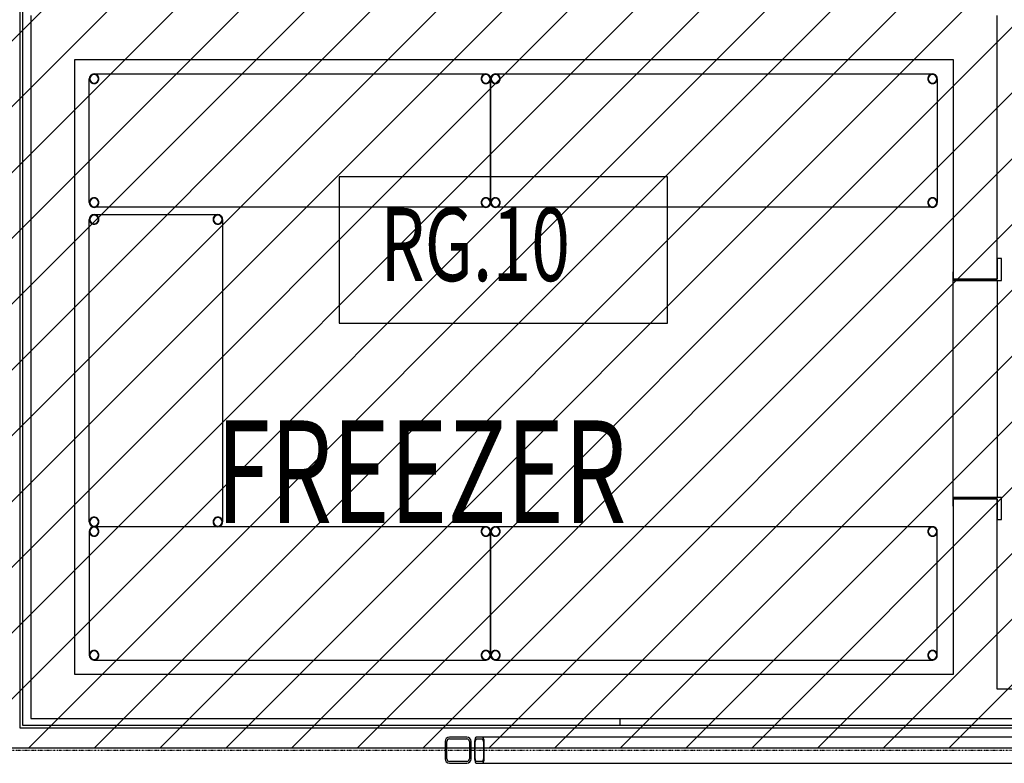
# Model space of a CAD drawing. Extents: x -47523 to 44331, y -18135 to 42541.
# Drawn here: x -18798 to -15436, y 7447 to 9985 of the extents above; entities that cross this region are included whole.
import ezdxf

# ---------------------------------------------------------------- set-up
doc = ezdxf.new("R2010")
doc.units = 0
doc.linetypes.add('X-2864-HOT-F$0$EDG-1DOT-2', pattern=[5, 2, -1.4, 0.2, -1.4])
for name, color, linetype in [('NOT-HATCH', 72, 'CONTINUOUS'), ('NOT-HBORD', 255, 'CONTINUOUS'), ('X-2864-HOT-F$0$A-AREA-____-IDEN', 31, 'CONTINUOUS'), ('X-2864-HOT-F$0$A-FLOR-____-OTLN', 11, 'CONTINUOUS'), ('X-2864-HOT-F$0$A-GENM-____-MCUT', 11, 'CONTINUOUS'), ('X-2864-HOT-F$0$A-WALL-____-MCUT', 8, 'CONTINUOUS'), ('X-2864-HOT-F$0$A-WALL-____-OTLN', 8, 'CONTINUOUS'), ('X-2864-HOT-F$0$I-WALL-____-MCUT', 8, 'CONTINUOUS'), ('X-2864-HOT-F$0$Q-SPCQ-____-OTLN', 11, 'CONTINUOUS'), ('X-2864-HOT-F$0$S-BEAM-____-OTLN', 8, 'CONTINUOUS'), ('X-2864-HOT-F$0$S-COLS-____-MCUT', 8, 'CONTINUOUS'), ('X-2864-HOT-F$0$S-GRID-____-OTLN', 133, 'X-2864-HOT-F$0$EDG-1DOT-2'), ('X-XREF', 7, 'CONTINUOUS')]:
    doc.layers.add(name, color=color, linetype=linetype)
doc.styles.add('X-2864-HOT-F$0$EDG', font='edg.shx', dxfattribs={"width": 0.9})

# ---------------------------------------------------------------- blocks, each defined once
blk = doc.blocks.new('X-2864-HOT-F')
at = {"layer": 'X-2864-HOT-F$0$A-AREA-____-IDEN'}
for p, q in [((-16586.9, 9448.7), (-17706.9, 9448.7)), ((-17706.9, 9448.7), (-17706.9, 8948.7)), ((-16586.9, 8948.7), (-16586.9, 9448.7)), ((-17706.9, 8948.7), (-16586.9, 8948.7))]:
    blk.add_line(p, q, dxfattribs=at)
at = {"layer": 'X-2864-HOT-F$0$A-FLOR-____-OTLN'}
blk.add_line((-16749.4, 7599.3), (-16749.4, 7575.3), dxfattribs=at)
at = {"layer": 'X-2864-HOT-F$0$A-GENM-____-MCUT'}
for p, q in [((-15446.4, 9169.3), (-15460.4, 9169.3)), ((-15460.4, 9169.3), (-15460.4, 9099.3)), ((-15446.4, 9169.3), (-15460.4, 9169.3)), ((-15460.4, 9169.3), (-15460.4, 9099.3)), ((-15446.4, 9094.3), (-15446.4, 9169.3)), ((-15446.4, 9094.3), (-15446.4, 9169.3)), ((-15610.4, 9124.3), (-15612.4, 9124.3)), ((-15612.4, 9124.3), (-15612.4, 9094.3)), ((-15610.4, 9124.3), (-15612.4, 9124.3)), ((-15612.4, 9124.3), (-15612.4, 9094.3)), ((-15610.4, 9099.3), (-15610.4, 9124.3)), ((-15610.4, 9099.3), (-15610.4, 9124.3)), ((-15612.4, 9094.3), (-15446.4, 9094.3)), ((-15612.4, 9094.3), (-15446.4, 9094.3)), ((-15460.4, 9099.3), (-15610.4, 9099.3)), ((-15460.4, 9099.3), (-15610.4, 9099.3)), ((-15446.4, 8354.3), (-15612.4, 8354.3)), ((-15612.4, 8354.3), (-15612.4, 8324.3)), ((-15446.4, 8354.3), (-15612.4, 8354.3)), ((-15612.4, 8354.3), (-15612.4, 8324.3)), ((-15610.4, 8324.3), (-15610.4, 8349.3)), ((-15610.4, 8349.3), (-15460.4, 8349.3)), ((-15610.4, 8324.3), (-15610.4, 8349.3)), ((-15610.4, 8349.3), (-15460.4, 8349.3)), ((-15460.4, 8349.3), (-15460.4, 8279.3)), ((-15460.4, 8349.3), (-15460.4, 8279.3)), ((-15446.4, 8279.3), (-15446.4, 8354.3)), ((-15446.4, 8279.3), (-15446.4, 8354.3)), ((-15612.4, 8324.3), (-15610.4, 8324.3)), ((-15612.4, 8324.3), (-15610.4, 8324.3)), ((-15460.4, 8279.3), (-15446.4, 8279.3)), ((-15460.4, 8279.3), (-15446.4, 8279.3))]:
    blk.add_line(p, q, dxfattribs=at)
for centre, start, end in [((-18544.1, 9783), 0, 180), ((-18544.1, 9783), 180, 0), ((-17206.5, 9783), 0, 180), ((-17206.5, 9783), 180, 0), ((-17174, 9783), 0, 180), ((-17174, 9783), 180, 0), ((-15681.4, 9783), 0, 180), ((-15681.4, 9783), 180, 0), ((-18544.1, 9360.5), 0, 180), ((-18544.1, 9360.5), 180, 0), ((-17206.5, 9360.5), 0, 180), ((-17206.5, 9360.5), 180, 0), ((-17174, 9360.5), 0, 180), ((-17174, 9360.5), 180, 0), ((-15681.4, 9360.5), 0, 180), ((-15681.4, 9360.5), 180, 0), ((-18544.1, 9303.1), 90, 270), ((-18544.1, 9303.1), 270, 90), ((-18121.6, 9303.1), 90, 270), ((-18121.6, 9303.1), 270, 90), ((-18544.1, 8270.5), 90, 270), ((-18544.1, 8270.5), 270, 90), ((-18121.6, 8270.5), 90, 270), ((-18121.6, 8270.5), 270, 90), ((-18544.1, 8238), 0, 180), ((-18544.1, 8238), 180, 0), ((-17206.5, 8238), 0, 180), ((-17206.5, 8238), 180, 0), ((-17174, 8238), 0, 180), ((-17174, 8238), 180, 0), ((-15681.4, 8238), 0, 180), ((-15681.4, 8238), 180, 0), ((-18544.1, 7815.5), 0, 180), ((-18544.1, 7815.5), 180, 0), ((-17206.5, 7815.5), 0, 180), ((-17206.5, 7815.5), 180, 0), ((-17174, 7815.5), 0, 180), ((-17174, 7815.5), 180, 0), ((-15681.4, 7815.5), 0, 180), ((-15681.4, 7815.5), 180, 0)]:
    blk.add_arc(centre, 14.7, start, end, dxfattribs=at)
at = {"layer": 'X-2864-HOT-F$0$A-WALL-____-MCUT'}
for p, q in [((-18796.4, 7566.3), (-18796.4, 12199.3)), ((-18760.4, 9999.3), (-18760.4, 7599.3)), ((-18760.4, 9999.3), (-18760.4, 7599.3)), ((-15460.4, 9099.3), (-15460.4, 9999.3)), ((-15460.4, 9099.3), (-15460.4, 9999.3)), ((-18610.4, 7749.3), (-18610.4, 9849.3)), ((-18610.4, 9849.3), (-15610.4, 9849.3)), ((-18610.4, 9849.3), (-15610.4, 9849.3)), ((-18610.4, 7749.3), (-18610.4, 9849.3)), ((-15610.4, 9849.3), (-15610.4, 9099.3)), ((-15610.4, 9849.3), (-15610.4, 9099.3)), ((-15610.4, 9099.3), (-15460.4, 9099.3)), ((-15610.4, 9099.3), (-15460.4, 9099.3)), ((-15610.4, 8349.3), (-15610.4, 7749.3)), ((-15460.4, 8349.3), (-15610.4, 8349.3)), ((-15460.4, 8349.3), (-15610.4, 8349.3)), ((-15610.4, 8349.3), (-15610.4, 7749.3)), ((-15460.4, 7749.3), (-15460.4, 8349.3)), ((-15460.4, 7699.3), (-15460.4, 8349.3)), ((-15610.4, 7749.3), (-18610.4, 7749.3)), ((-15610.4, 7749.3), (-18610.4, 7749.3)), ((-15460.4, 7699.3), (-15460.4, 7749.3)), ((-13810.4, 7699.3), (-15460.4, 7699.3)), ((-13810.4, 7699.3), (-15460.4, 7699.3)), ((-18760.4, 7599.3), (-18610.4, 7599.3)), ((-18760.4, 7599.3), (-13710.4, 7599.3)), ((-18610.4, 7599.3), (-15460.4, 7599.3)), ((-15460.4, 7599.3), (-13710.4, 7599.3)), ((-13676.4, 7566.3), (-18796.4, 7566.3))]:
    blk.add_line(p, q, dxfattribs=at)
at = {"layer": 'X-2864-HOT-F$0$A-WALL-____-OTLN'}
for p, q in [((-15610.4, 8354.2), (-15610.4, 9094.3)), ((-15460.4, 9094.3), (-15460.4, 8354.3))]:
    blk.add_line(p, q, dxfattribs=at)
at = {"layer": 'X-2864-HOT-F$0$I-WALL-____-MCUT'}
for p, q in [((-18787.4, 7575.3), (-18787.4, 10014.3)), ((-13685.4, 7575.3), (-18787.4, 7575.3))]:
    blk.add_line(p, q, dxfattribs=at)
at = {"layer": 'X-2864-HOT-F$0$Q-SPCQ-____-OTLN'}
for p, q in [((-18560.4, 9360.5), (-18560.4, 9783)), ((-18560.4, 9360.5), (-18560.4, 9783)), ((-18560.4, 9360.5), (-18560.4, 9783)), ((-18560.4, 9360.5), (-18560.4, 9783)), ((-18560.4, 9360.5), (-18560.4, 9783)), ((-18544.1, 9799.3), (-17206.5, 9799.3)), ((-18544.1, 9799.3), (-17206.5, 9799.3)), ((-18544.1, 9799.3), (-17206.5, 9799.3)), ((-18544.1, 9799.3), (-17206.5, 9799.3)), ((-18544.1, 9799.3), (-17206.5, 9799.3)), ((-17190.3, 9783), (-17190.3, 9360.5)), ((-17190.3, 9783), (-17190.3, 9360.5)), ((-17190.3, 9783), (-17190.3, 9360.5)), ((-17190.3, 9783), (-17190.3, 9360.5)), ((-17190.3, 9783), (-17190.3, 9360.5)), ((-17190.3, 9360.5), (-17190.3, 9783)), ((-17190.3, 9360.5), (-17190.3, 9783)), ((-17190.3, 9360.5), (-17190.3, 9783)), ((-17190.3, 9360.5), (-17190.3, 9783)), ((-17190.3, 9360.5), (-17190.3, 9783)), ((-17174, 9799.3), (-15681.4, 9799.3)), ((-17174, 9799.3), (-15681.4, 9799.3)), ((-17174, 9799.3), (-15681.4, 9799.3)), ((-17174, 9799.3), (-15681.4, 9799.3)), ((-17174, 9799.3), (-15681.4, 9799.3)), ((-15665.2, 9783), (-15665.2, 9360.5)), ((-15665.2, 9783), (-15665.2, 9360.5)), ((-15665.2, 9783), (-15665.2, 9360.5)), ((-15665.2, 9783), (-15665.2, 9360.5)), ((-15665.2, 9783), (-15665.2, 9360.5)), ((-17206.5, 9344.3), (-18544.1, 9344.3)), ((-17206.5, 9344.3), (-18544.1, 9344.3)), ((-17206.5, 9344.3), (-18544.1, 9344.3)), ((-17206.5, 9344.3), (-18544.1, 9344.3)), ((-17206.5, 9344.3), (-18544.1, 9344.3)), ((-18544.1, 9319.3), (-18121.6, 9319.3)), ((-18544.1, 9319.3), (-18121.6, 9319.3)), ((-18544.1, 9319.3), (-18121.6, 9319.3)), ((-18544.1, 9319.3), (-18121.6, 9319.3)), ((-18544.1, 9319.3), (-18121.6, 9319.3)), ((-15681.4, 9344.3), (-17174, 9344.3)), ((-15681.4, 9344.3), (-17174, 9344.3)), ((-15681.4, 9344.3), (-17174, 9344.3)), ((-15681.4, 9344.3), (-17174, 9344.3)), ((-15681.4, 9344.3), (-17174, 9344.3)), ((-18560.4, 8270.5), (-18560.4, 9303.1)), ((-18560.4, 8270.5), (-18560.4, 9303.1)), ((-18560.4, 8270.5), (-18560.4, 9303.1)), ((-18560.4, 8270.5), (-18560.4, 9303.1)), ((-18560.4, 8270.5), (-18560.4, 9303.1)), ((-18105.4, 9303.1), (-18105.4, 8270.5)), ((-18105.4, 9303.1), (-18105.4, 8270.5)), ((-18105.4, 9303.1), (-18105.4, 8270.5)), ((-18105.4, 9303.1), (-18105.4, 8270.5)), ((-18105.4, 9303.1), (-18105.4, 8270.5)), ((-18560.4, 8238), (-18560.4, 7815.5)), ((-18560.4, 8238), (-18560.4, 7815.5)), ((-18560.4, 8238), (-18560.4, 7815.5)), ((-18560.4, 8238), (-18560.4, 7815.5)), ((-18560.4, 8238), (-18560.4, 7815.5)), ((-18121.6, 8254.3), (-18544.1, 8254.3)), ((-18121.6, 8254.3), (-18544.1, 8254.3)), ((-18121.6, 8254.3), (-18544.1, 8254.3)), ((-18121.6, 8254.3), (-18544.1, 8254.3)), ((-18121.6, 8254.3), (-18544.1, 8254.3)), ((-17206.5, 8254.3), (-18544.1, 8254.3)), ((-17206.5, 8254.3), (-18544.1, 8254.3)), ((-17206.5, 8254.3), (-18544.1, 8254.3)), ((-17206.5, 8254.3), (-18544.1, 8254.3)), ((-17206.5, 8254.3), (-18544.1, 8254.3)), ((-17190.3, 7815.5), (-17190.3, 8238)), ((-17190.3, 7815.5), (-17190.3, 8238)), ((-17190.3, 7815.5), (-17190.3, 8238)), ((-17190.3, 7815.5), (-17190.3, 8238)), ((-17190.3, 7815.5), (-17190.3, 8238)), ((-17190.3, 8238), (-17190.3, 7815.5)), ((-17190.3, 8238), (-17190.3, 7815.5)), ((-17190.3, 8238), (-17190.3, 7815.5)), ((-17190.3, 8238), (-17190.3, 7815.5)), ((-17190.3, 8238), (-17190.3, 7815.5)), ((-15681.4, 8254.3), (-17174, 8254.3)), ((-15681.4, 8254.3), (-17174, 8254.3)), ((-15681.4, 8254.3), (-17174, 8254.3)), ((-15681.4, 8254.3), (-17174, 8254.3)), ((-15681.4, 8254.3), (-17174, 8254.3)), ((-15665.2, 7815.5), (-15665.2, 8238)), ((-15665.2, 7815.5), (-15665.2, 8238)), ((-15665.2, 7815.5), (-15665.2, 8238)), ((-15665.2, 7815.5), (-15665.2, 8238)), ((-15665.2, 7815.5), (-15665.2, 8238)), ((-18544.1, 7799.3), (-17206.5, 7799.3)), ((-18544.1, 7799.3), (-17206.5, 7799.3)), ((-18544.1, 7799.3), (-17206.5, 7799.3)), ((-18544.1, 7799.3), (-17206.5, 7799.3)), ((-18544.1, 7799.3), (-17206.5, 7799.3)), ((-17174, 7799.3), (-15681.4, 7799.3)), ((-17174, 7799.3), (-15681.4, 7799.3)), ((-17174, 7799.3), (-15681.4, 7799.3)), ((-17174, 7799.3), (-15681.4, 7799.3)), ((-17174, 7799.3), (-15681.4, 7799.3))]:
    blk.add_line(p, q, dxfattribs=at)
for centre, start, end in [((-18544.1, 9783), 0, 180), ((-18544.1, 9783), 138.9749, 180), ((-18544.1, 9783), 138.9749, 180), ((-18544.1, 9783), 138.9749, 180), ((-18544.1, 9783), 138.9749, 180), ((-18544.1, 9783), 180, 221.0251), ((-18544.1, 9783), 180, 221.0251), ((-18544.1, 9783), 180, 221.0251), ((-18544.1, 9783), 180, 0), ((-18544.1, 9783), 180, 221.0251), ((-18544.1, 9783), 95.4137, 135.4556), ((-18544.1, 9783), 95.4137, 135.4556), ((-18544.1, 9783), 95.4137, 135.4556), ((-18544.1, 9783), 95.4137, 135.4556), ((-18544.1, 9783), 44.5444, 84.5863), ((-18544.1, 9783), 44.5444, 84.5863), ((-18544.1, 9783), 44.5444, 84.5863), ((-18544.1, 9783), 44.5444, 84.5863), ((-18544.1, 9783), 0, 41.0251), ((-18544.1, 9783), 0, 41.0251), ((-18544.1, 9783), 0, 41.0251), ((-18544.1, 9783), 0, 41.0251), ((-18544.1, 9783), 318.9749, 0), ((-18544.1, 9783), 318.9749, 0), ((-18544.1, 9783), 318.9749, 0), ((-18544.1, 9783), 318.9749, 0), ((-17206.5, 9783), 0, 180), ((-17206.5, 9783), 138.9749, 180), ((-17206.5, 9783), 138.9749, 180), ((-17206.5, 9783), 138.9749, 180), ((-17206.5, 9783), 138.9749, 180), ((-17206.5, 9783), 180, 221.0251), ((-17206.5, 9783), 180, 221.0251), ((-17206.5, 9783), 180, 221.0251), ((-17206.5, 9783), 180, 0), ((-17206.5, 9783), 180, 221.0251), ((-17206.5, 9783), 95.4137, 136.656), ((-17206.5, 9783), 95.4137, 136.656), ((-17206.5, 9783), 95.4137, 136.656), ((-17206.5, 9783), 95.4137, 136.656), ((-17206.5, 9783), 44.5444, 84.5863), ((-17206.5, 9783), 44.5444, 84.5863), ((-17206.5, 9783), 44.5444, 84.5863), ((-17206.5, 9783), 44.5444, 84.5863), ((-17206.5, 9783), 0, 41.0251), ((-17206.5, 9783), 0, 41.0251), ((-17206.5, 9783), 0, 41.0251), ((-17206.5, 9783), 0, 41.0251), ((-17206.5, 9783), 318.9749, 0), ((-17206.5, 9783), 318.9749, 0), ((-17206.5, 9783), 318.9749, 0), ((-17206.5, 9783), 318.9749, 0), ((-17174, 9783), 0, 180), ((-17174, 9783), 138.9749, 180), ((-17174, 9783), 138.9749, 180), ((-17174, 9783), 138.9749, 180), ((-17174, 9783), 138.9749, 180), ((-17174, 9783), 180, 221.0251), ((-17174, 9783), 180, 221.0251), ((-17174, 9783), 180, 221.0251), ((-17174, 9783), 180, 0), ((-17174, 9783), 180, 221.0251), ((-17174, 9783), 95.4137, 136.656), ((-17174, 9783), 95.4137, 136.656), ((-17174, 9783), 95.4137, 136.656), ((-17174, 9783), 95.4137, 136.656), ((-17174, 9783), 44.5444, 84.5863), ((-17174, 9783), 44.5444, 84.5863), ((-17174, 9783), 44.5444, 84.5863), ((-17174, 9783), 44.5444, 84.5863), ((-17174, 9783), 0, 41.0251), ((-17174, 9783), 0, 41.0251), ((-17174, 9783), 0, 41.0251), ((-17174, 9783), 0, 41.0251), ((-17174, 9783), 318.9749, 0), ((-17174, 9783), 318.9749, 0), ((-17174, 9783), 318.9749, 0), ((-17174, 9783), 318.9749, 0), ((-15681.4, 9783), 0, 180), ((-15681.4, 9783), 138.9749, 180), ((-15681.4, 9783), 138.9749, 180), ((-15681.4, 9783), 138.9749, 180), ((-15681.4, 9783), 138.9749, 180), ((-15681.4, 9783), 180, 221.0251), ((-15681.4, 9783), 180, 221.0251), ((-15681.4, 9783), 180, 221.0251), ((-15681.4, 9783), 180, 0), ((-15681.4, 9783), 180, 221.0251), ((-15681.4, 9783), 95.4137, 136.656), ((-15681.4, 9783), 95.4137, 136.656), ((-15681.4, 9783), 95.4137, 136.656), ((-15681.4, 9783), 95.4137, 136.656), ((-15681.4, 9783), 43.344, 84.5863), ((-15681.4, 9783), 43.344, 84.5863), ((-15681.4, 9783), 43.344, 84.5863), ((-15681.4, 9783), 43.344, 84.5863), ((-15681.4, 9783), 0, 41.0251), ((-15681.4, 9783), 0, 41.0251), ((-15681.4, 9783), 0, 41.0251), ((-15681.4, 9783), 0, 41.0251), ((-15681.4, 9783), 318.9749, 0), ((-15681.4, 9783), 318.9749, 0), ((-15681.4, 9783), 318.9749, 0), ((-15681.4, 9783), 318.9749, 0), ((-18544.1, 9783), 224.5444, 264.5863), ((-18544.1, 9783), 224.5444, 264.5863), ((-18544.1, 9783), 224.5444, 264.5863), ((-18544.1, 9783), 224.5444, 264.5863), ((-18544.1, 9783), 275.4137, 315.4556), ((-18544.1, 9783), 275.4137, 315.4556), ((-18544.1, 9783), 275.4137, 315.4556), ((-18544.1, 9783), 275.4137, 315.4556), ((-17206.5, 9783), 224.5444, 264.5863), ((-17206.5, 9783), 224.5444, 264.5863), ((-17206.5, 9783), 224.5444, 264.5863), ((-17206.5, 9783), 224.5444, 264.5863), ((-17206.5, 9783), 275.4137, 316.656), ((-17206.5, 9783), 275.4137, 316.656), ((-17206.5, 9783), 275.4137, 316.656), ((-17206.5, 9783), 275.4137, 316.656), ((-17174, 9783), 223.344, 264.5863), ((-17174, 9783), 223.344, 264.5863), ((-17174, 9783), 223.344, 264.5863), ((-17174, 9783), 223.344, 264.5863), ((-17174, 9783), 275.4137, 315.4556), ((-17174, 9783), 275.4137, 315.4556), ((-17174, 9783), 275.4137, 315.4556), ((-17174, 9783), 275.4137, 315.4556), ((-15681.4, 9783), 224.5444, 264.5863), ((-15681.4, 9783), 224.5444, 264.5863), ((-15681.4, 9783), 224.5444, 264.5863), ((-15681.4, 9783), 224.5444, 264.5863), ((-15681.4, 9783), 275.4137, 315.4556), ((-15681.4, 9783), 275.4137, 315.4556), ((-15681.4, 9783), 275.4137, 315.4556), ((-15681.4, 9783), 275.4137, 315.4556), ((-18544.1, 9360.5), 0, 180), ((-18544.1, 9360.5), 138.9749, 180), ((-18544.1, 9360.5), 138.9749, 180), ((-18544.1, 9360.5), 138.9749, 180), ((-18544.1, 9360.5), 138.9749, 180), ((-18544.1, 9360.5), 180, 221.0251), ((-18544.1, 9360.5), 180, 221.0251), ((-18544.1, 9360.5), 180, 221.0251), ((-18544.1, 9360.5), 180, 0), ((-18544.1, 9360.5), 180, 221.0251), ((-18544.1, 9360.5), 95.4137, 135.4556), ((-18544.1, 9360.5), 95.4137, 135.4556), ((-18544.1, 9360.5), 95.4137, 135.4556), ((-18544.1, 9360.5), 95.4137, 135.4556), ((-18544.1, 9360.5), 224.5444, 264.5863), ((-18544.1, 9360.5), 224.5444, 264.5863), ((-18544.1, 9360.5), 224.5444, 264.5863), ((-18544.1, 9360.5), 224.5444, 264.5863), ((-18544.1, 9360.5), 44.5444, 84.5863), ((-18544.1, 9360.5), 44.5444, 84.5863), ((-18544.1, 9360.5), 44.5444, 84.5863), ((-18544.1, 9360.5), 44.5444, 84.5863), ((-18544.1, 9360.5), 275.4137, 315.4556), ((-18544.1, 9360.5), 275.4137, 315.4556), ((-18544.1, 9360.5), 275.4137, 315.4556), ((-18544.1, 9360.5), 275.4137, 315.4556), ((-18544.1, 9360.5), 0, 41.0251), ((-18544.1, 9360.5), 0, 41.0251), ((-18544.1, 9360.5), 0, 41.0251), ((-18544.1, 9360.5), 0, 41.0251), ((-18544.1, 9360.5), 318.9749, 0), ((-18544.1, 9360.5), 318.9749, 0), ((-18544.1, 9360.5), 318.9749, 0), ((-18544.1, 9360.5), 318.9749, 0), ((-17206.5, 9360.5), 0, 180), ((-17206.5, 9360.5), 138.9749, 180), ((-17206.5, 9360.5), 138.9749, 180), ((-17206.5, 9360.5), 138.9749, 180), ((-17206.5, 9360.5), 138.9749, 180), ((-17206.5, 9360.5), 180, 221.0251), ((-17206.5, 9360.5), 180, 221.0251), ((-17206.5, 9360.5), 180, 221.0251), ((-17206.5, 9360.5), 180, 0), ((-17206.5, 9360.5), 180, 221.0251), ((-17206.5, 9360.5), 95.4137, 136.656), ((-17206.5, 9360.5), 95.4137, 136.656), ((-17206.5, 9360.5), 95.4137, 136.656), ((-17206.5, 9360.5), 95.4137, 136.656), ((-17206.5, 9360.5), 224.5444, 264.5863), ((-17206.5, 9360.5), 224.5444, 264.5863), ((-17206.5, 9360.5), 224.5444, 264.5863), ((-17206.5, 9360.5), 224.5444, 264.5863), ((-17206.5, 9360.5), 44.5444, 84.5863), ((-17206.5, 9360.5), 44.5444, 84.5863), ((-17206.5, 9360.5), 44.5444, 84.5863), ((-17206.5, 9360.5), 44.5444, 84.5863), ((-17206.5, 9360.5), 275.4137, 316.656), ((-17206.5, 9360.5), 275.4137, 316.656), ((-17206.5, 9360.5), 275.4137, 316.656), ((-17206.5, 9360.5), 275.4137, 316.656), ((-17206.5, 9360.5), 0, 41.0251), ((-17206.5, 9360.5), 0, 41.0251), ((-17206.5, 9360.5), 0, 41.0251), ((-17206.5, 9360.5), 0, 41.0251), ((-17206.5, 9360.5), 318.9749, 0), ((-17206.5, 9360.5), 318.9749, 0), ((-17206.5, 9360.5), 318.9749, 0), ((-17206.5, 9360.5), 318.9749, 0), ((-17174, 9360.5), 0, 180), ((-17174, 9360.5), 138.9749, 180), ((-17174, 9360.5), 138.9749, 180), ((-17174, 9360.5), 138.9749, 180), ((-17174, 9360.5), 138.9749, 180), ((-17174, 9360.5), 180, 221.0251), ((-17174, 9360.5), 180, 221.0251), ((-17174, 9360.5), 180, 221.0251), ((-17174, 9360.5), 180, 0), ((-17174, 9360.5), 180, 221.0251), ((-17174, 9360.5), 95.4137, 136.656), ((-17174, 9360.5), 95.4137, 136.656), ((-17174, 9360.5), 95.4137, 136.656), ((-17174, 9360.5), 95.4137, 136.656), ((-17174, 9360.5), 223.344, 264.5863), ((-17174, 9360.5), 223.344, 264.5863), ((-17174, 9360.5), 223.344, 264.5863), ((-17174, 9360.5), 223.344, 264.5863), ((-17174, 9360.5), 44.5444, 84.5863), ((-17174, 9360.5), 44.5444, 84.5863), ((-17174, 9360.5), 44.5444, 84.5863), ((-17174, 9360.5), 44.5444, 84.5863), ((-17174, 9360.5), 275.4137, 315.4556), ((-17174, 9360.5), 275.4137, 315.4556), ((-17174, 9360.5), 275.4137, 315.4556), ((-17174, 9360.5), 275.4137, 315.4556), ((-17174, 9360.5), 0, 41.0251), ((-17174, 9360.5), 0, 41.0251), ((-17174, 9360.5), 0, 41.0251), ((-17174, 9360.5), 0, 41.0251), ((-17174, 9360.5), 318.9749, 0), ((-17174, 9360.5), 318.9749, 0), ((-17174, 9360.5), 318.9749, 0), ((-17174, 9360.5), 318.9749, 0), ((-15681.4, 9360.5), 0, 180), ((-15681.4, 9360.5), 138.9749, 180), ((-15681.4, 9360.5), 138.9749, 180), ((-15681.4, 9360.5), 138.9749, 180), ((-15681.4, 9360.5), 138.9749, 180), ((-15681.4, 9360.5), 180, 221.0251), ((-15681.4, 9360.5), 180, 221.0251), ((-15681.4, 9360.5), 180, 221.0251), ((-15681.4, 9360.5), 180, 0), ((-15681.4, 9360.5), 180, 221.0251), ((-15681.4, 9360.5), 95.4137, 136.656), ((-15681.4, 9360.5), 95.4137, 136.656), ((-15681.4, 9360.5), 95.4137, 136.656), ((-15681.4, 9360.5), 95.4137, 136.656), ((-15681.4, 9360.5), 224.5444, 264.5863), ((-15681.4, 9360.5), 224.5444, 264.5863), ((-15681.4, 9360.5), 224.5444, 264.5863), ((-15681.4, 9360.5), 224.5444, 264.5863), ((-15681.4, 9360.5), 43.344, 84.5863), ((-15681.4, 9360.5), 43.344, 84.5863), ((-15681.4, 9360.5), 43.344, 84.5863), ((-15681.4, 9360.5), 43.344, 84.5863), ((-15681.4, 9360.5), 275.4137, 315.4556), ((-15681.4, 9360.5), 275.4137, 315.4556), ((-15681.4, 9360.5), 275.4137, 315.4556), ((-15681.4, 9360.5), 275.4137, 315.4556), ((-15681.4, 9360.5), 0, 41.0251), ((-15681.4, 9360.5), 0, 41.0251), ((-15681.4, 9360.5), 0, 41.0251), ((-15681.4, 9360.5), 0, 41.0251), ((-15681.4, 9360.5), 318.9749, 0), ((-15681.4, 9360.5), 318.9749, 0), ((-15681.4, 9360.5), 318.9749, 0), ((-15681.4, 9360.5), 318.9749, 0), ((-18544.1, 9303.1), 90, 270), ((-18544.1, 9303.1), 133.344, 174.5863), ((-18544.1, 9303.1), 133.344, 174.5863), ((-18544.1, 9303.1), 133.344, 174.5863), ((-18544.1, 9303.1), 133.344, 174.5863), ((-18544.1, 9303.1), 90, 131.0251), ((-18544.1, 9303.1), 90, 131.0251), ((-18544.1, 9303.1), 90, 131.0251), ((-18544.1, 9303.1), 90, 131.0251), ((-18544.1, 9303.1), 48.9749, 90), ((-18544.1, 9303.1), 48.9749, 90), ((-18544.1, 9303.1), 48.9749, 90), ((-18544.1, 9303.1), 270, 90), ((-18544.1, 9303.1), 48.9749, 90), ((-18544.1, 9303.1), 5.4137, 46.656), ((-18544.1, 9303.1), 5.4137, 46.656), ((-18544.1, 9303.1), 5.4137, 46.656), ((-18544.1, 9303.1), 5.4137, 46.656), ((-18121.6, 9303.1), 90, 270), ((-18121.6, 9303.1), 133.344, 174.5863), ((-18121.6, 9303.1), 133.344, 174.5863), ((-18121.6, 9303.1), 133.344, 174.5863), ((-18121.6, 9303.1), 133.344, 174.5863), ((-18121.6, 9303.1), 90, 131.0251), ((-18121.6, 9303.1), 90, 131.0251), ((-18121.6, 9303.1), 90, 131.0251), ((-18121.6, 9303.1), 90, 131.0251), ((-18121.6, 9303.1), 48.9749, 90), ((-18121.6, 9303.1), 48.9749, 90), ((-18121.6, 9303.1), 48.9749, 90), ((-18121.6, 9303.1), 270, 90), ((-18121.6, 9303.1), 48.9749, 90), ((-18121.6, 9303.1), 5.4137, 46.656), ((-18121.6, 9303.1), 5.4137, 46.656), ((-18121.6, 9303.1), 5.4137, 46.656), ((-18121.6, 9303.1), 5.4137, 46.656), ((-18544.1, 9303.1), 185.4137, 225.4556), ((-18544.1, 9303.1), 185.4137, 225.4556), ((-18544.1, 9303.1), 185.4137, 225.4556), ((-18544.1, 9303.1), 185.4137, 225.4556), ((-18544.1, 9303.1), 228.9749, 270), ((-18544.1, 9303.1), 228.9749, 270), ((-18544.1, 9303.1), 228.9749, 270), ((-18544.1, 9303.1), 228.9749, 270), ((-18544.1, 9303.1), 270, 311.0251), ((-18544.1, 9303.1), 270, 311.0251), ((-18544.1, 9303.1), 270, 311.0251), ((-18544.1, 9303.1), 270, 311.0251), ((-18544.1, 9303.1), 314.5444, 354.5863), ((-18544.1, 9303.1), 314.5444, 354.5863), ((-18544.1, 9303.1), 314.5444, 354.5863), ((-18544.1, 9303.1), 314.5444, 354.5863), ((-18121.6, 9303.1), 185.4137, 225.4556), ((-18121.6, 9303.1), 185.4137, 225.4556), ((-18121.6, 9303.1), 185.4137, 225.4556), ((-18121.6, 9303.1), 185.4137, 225.4556), ((-18121.6, 9303.1), 228.9749, 270), ((-18121.6, 9303.1), 228.9749, 270), ((-18121.6, 9303.1), 228.9749, 270), ((-18121.6, 9303.1), 228.9749, 270), ((-18121.6, 9303.1), 270, 311.0251), ((-18121.6, 9303.1), 270, 311.0251), ((-18121.6, 9303.1), 270, 311.0251), ((-18121.6, 9303.1), 270, 311.0251), ((-18121.6, 9303.1), 314.5444, 354.5863), ((-18121.6, 9303.1), 314.5444, 354.5863), ((-18121.6, 9303.1), 314.5444, 354.5863), ((-18121.6, 9303.1), 314.5444, 354.5863), ((-18544.1, 8270.5), 90, 270), ((-18544.1, 8270.5), 133.344, 174.5863), ((-18544.1, 8270.5), 133.344, 174.5863), ((-18544.1, 8270.5), 133.344, 174.5863), ((-18544.1, 8270.5), 133.344, 174.5863), ((-18544.1, 8270.5), 90, 131.0251), ((-18544.1, 8270.5), 90, 131.0251), ((-18544.1, 8270.5), 90, 131.0251), ((-18544.1, 8270.5), 90, 131.0251), ((-18544.1, 8270.5), 48.9749, 90), ((-18544.1, 8270.5), 48.9749, 90), ((-18544.1, 8270.5), 48.9749, 90), ((-18544.1, 8270.5), 270, 90), ((-18544.1, 8270.5), 48.9749, 90), ((-18544.1, 8270.5), 5.4137, 46.656), ((-18544.1, 8270.5), 5.4137, 46.656), ((-18544.1, 8270.5), 5.4137, 46.656), ((-18544.1, 8270.5), 5.4137, 46.656), ((-18121.6, 8270.5), 90, 270), ((-18121.6, 8270.5), 133.344, 174.5863), ((-18121.6, 8270.5), 133.344, 174.5863), ((-18121.6, 8270.5), 133.344, 174.5863), ((-18121.6, 8270.5), 133.344, 174.5863), ((-18121.6, 8270.5), 90, 131.0251), ((-18121.6, 8270.5), 90, 131.0251), ((-18121.6, 8270.5), 90, 131.0251), ((-18121.6, 8270.5), 90, 131.0251), ((-18121.6, 8270.5), 48.9749, 90), ((-18121.6, 8270.5), 48.9749, 90), ((-18121.6, 8270.5), 48.9749, 90), ((-18121.6, 8270.5), 270, 90), ((-18121.6, 8270.5), 48.9749, 90), ((-18121.6, 8270.5), 5.4137, 46.656), ((-18121.6, 8270.5), 5.4137, 46.656), ((-18121.6, 8270.5), 5.4137, 46.656), ((-18121.6, 8270.5), 5.4137, 46.656), ((-18544.1, 8238), 0, 180), ((-18544.1, 8238), 138.9749, 180), ((-18544.1, 8238), 138.9749, 180), ((-18544.1, 8238), 138.9749, 180), ((-18544.1, 8238), 138.9749, 180), ((-18544.1, 8238), 180, 221.0251), ((-18544.1, 8238), 180, 221.0251), ((-18544.1, 8238), 180, 221.0251), ((-18544.1, 8238), 180, 0), ((-18544.1, 8238), 180, 221.0251), ((-18544.1, 8270.5), 185.4137, 225.4556), ((-18544.1, 8270.5), 185.4137, 225.4556), ((-18544.1, 8270.5), 185.4137, 225.4556), ((-18544.1, 8270.5), 185.4137, 225.4556), ((-18544.1, 8238), 95.4137, 135.4556), ((-18544.1, 8238), 95.4137, 135.4556), ((-18544.1, 8238), 95.4137, 135.4556), ((-18544.1, 8238), 95.4137, 135.4556), ((-18544.1, 8270.5), 228.9749, 270), ((-18544.1, 8270.5), 228.9749, 270), ((-18544.1, 8270.5), 228.9749, 270), ((-18544.1, 8270.5), 228.9749, 270), ((-18544.1, 8270.5), 270, 311.0251), ((-18544.1, 8270.5), 270, 311.0251), ((-18544.1, 8270.5), 270, 311.0251), ((-18544.1, 8270.5), 270, 311.0251), ((-18544.1, 8238), 44.5444, 84.5863), ((-18544.1, 8238), 44.5444, 84.5863), ((-18544.1, 8238), 44.5444, 84.5863), ((-18544.1, 8238), 44.5444, 84.5863), ((-18544.1, 8270.5), 314.5444, 354.5863), ((-18544.1, 8270.5), 314.5444, 354.5863), ((-18544.1, 8270.5), 314.5444, 354.5863), ((-18544.1, 8270.5), 314.5444, 354.5863), ((-18544.1, 8238), 0, 41.0251), ((-18544.1, 8238), 0, 41.0251), ((-18544.1, 8238), 0, 41.0251), ((-18544.1, 8238), 0, 41.0251), ((-18544.1, 8238), 318.9749, 0), ((-18544.1, 8238), 318.9749, 0), ((-18544.1, 8238), 318.9749, 0), ((-18544.1, 8238), 318.9749, 0), ((-18121.6, 8270.5), 185.4137, 225.4556), ((-18121.6, 8270.5), 185.4137, 225.4556), ((-18121.6, 8270.5), 185.4137, 225.4556), ((-18121.6, 8270.5), 185.4137, 225.4556), ((-18121.6, 8270.5), 228.9749, 270), ((-18121.6, 8270.5), 228.9749, 270), ((-18121.6, 8270.5), 228.9749, 270), ((-18121.6, 8270.5), 228.9749, 270), ((-18121.6, 8270.5), 270, 311.0251), ((-18121.6, 8270.5), 270, 311.0251), ((-18121.6, 8270.5), 270, 311.0251), ((-18121.6, 8270.5), 270, 311.0251), ((-18121.6, 8270.5), 314.5444, 354.5863), ((-18121.6, 8270.5), 314.5444, 354.5863), ((-18121.6, 8270.5), 314.5444, 354.5863), ((-18121.6, 8270.5), 314.5444, 354.5863), ((-17206.5, 8238), 0, 180), ((-17206.5, 8238), 138.9749, 180), ((-17206.5, 8238), 138.9749, 180), ((-17206.5, 8238), 138.9749, 180), ((-17206.5, 8238), 138.9749, 180), ((-17206.5, 8238), 180, 221.0251), ((-17206.5, 8238), 180, 221.0251), ((-17206.5, 8238), 180, 221.0251), ((-17206.5, 8238), 180, 0), ((-17206.5, 8238), 180, 221.0251), ((-17206.5, 8238), 95.4137, 136.656), ((-17206.5, 8238), 95.4137, 136.656), ((-17206.5, 8238), 95.4137, 136.656), ((-17206.5, 8238), 95.4137, 136.656), ((-17206.5, 8238), 44.5444, 84.5863), ((-17206.5, 8238), 44.5444, 84.5863), ((-17206.5, 8238), 44.5444, 84.5863), ((-17206.5, 8238), 44.5444, 84.5863), ((-17206.5, 8238), 0, 41.0251), ((-17206.5, 8238), 0, 41.0251), ((-17206.5, 8238), 0, 41.0251), ((-17206.5, 8238), 0, 41.0251), ((-17206.5, 8238), 318.9749, 0), ((-17206.5, 8238), 318.9749, 0), ((-17206.5, 8238), 318.9749, 0), ((-17206.5, 8238), 318.9749, 0), ((-17174, 8238), 0, 180), ((-17174, 8238), 138.9749, 180), ((-17174, 8238), 138.9749, 180), ((-17174, 8238), 138.9749, 180), ((-17174, 8238), 138.9749, 180), ((-17174, 8238), 180, 221.0251), ((-17174, 8238), 180, 221.0251), ((-17174, 8238), 180, 221.0251), ((-17174, 8238), 180, 0), ((-17174, 8238), 180, 221.0251), ((-17174, 8238), 95.4137, 136.656), ((-17174, 8238), 95.4137, 136.656), ((-17174, 8238), 95.4137, 136.656), ((-17174, 8238), 95.4137, 136.656), ((-17174, 8238), 44.5444, 84.5863), ((-17174, 8238), 44.5444, 84.5863), ((-17174, 8238), 44.5444, 84.5863), ((-17174, 8238), 44.5444, 84.5863), ((-17174, 8238), 0, 41.0251), ((-17174, 8238), 0, 41.0251), ((-17174, 8238), 0, 41.0251), ((-17174, 8238), 0, 41.0251), ((-17174, 8238), 318.9749, 0), ((-17174, 8238), 318.9749, 0), ((-17174, 8238), 318.9749, 0), ((-17174, 8238), 318.9749, 0), ((-15681.4, 8238), 0, 180), ((-15681.4, 8238), 138.9749, 180), ((-15681.4, 8238), 138.9749, 180), ((-15681.4, 8238), 138.9749, 180), ((-15681.4, 8238), 138.9749, 180), ((-15681.4, 8238), 180, 221.0251), ((-15681.4, 8238), 180, 221.0251), ((-15681.4, 8238), 180, 221.0251), ((-15681.4, 8238), 180, 0), ((-15681.4, 8238), 180, 221.0251), ((-15681.4, 8238), 95.4137, 136.656), ((-15681.4, 8238), 95.4137, 136.656), ((-15681.4, 8238), 95.4137, 136.656), ((-15681.4, 8238), 95.4137, 136.656), ((-15681.4, 8238), 43.344, 84.5863), ((-15681.4, 8238), 43.344, 84.5863), ((-15681.4, 8238), 43.344, 84.5863), ((-15681.4, 8238), 43.344, 84.5863), ((-15681.4, 8238), 0, 41.0251), ((-15681.4, 8238), 0, 41.0251), ((-15681.4, 8238), 0, 41.0251), ((-15681.4, 8238), 0, 41.0251), ((-15681.4, 8238), 318.9749, 0), ((-15681.4, 8238), 318.9749, 0), ((-15681.4, 8238), 318.9749, 0), ((-15681.4, 8238), 318.9749, 0), ((-18544.1, 8238), 224.5444, 264.5863), ((-18544.1, 8238), 224.5444, 264.5863), ((-18544.1, 8238), 224.5444, 264.5863), ((-18544.1, 8238), 224.5444, 264.5863), ((-18544.1, 8238), 275.4137, 315.4556), ((-18544.1, 8238), 275.4137, 315.4556), ((-18544.1, 8238), 275.4137, 315.4556), ((-18544.1, 8238), 275.4137, 315.4556), ((-17206.5, 8238), 224.5444, 264.5863), ((-17206.5, 8238), 224.5444, 264.5863), ((-17206.5, 8238), 224.5444, 264.5863), ((-17206.5, 8238), 224.5444, 264.5863), ((-17206.5, 8238), 275.4137, 316.656), ((-17206.5, 8238), 275.4137, 316.656), ((-17206.5, 8238), 275.4137, 316.656), ((-17206.5, 8238), 275.4137, 316.656), ((-17174, 8238), 223.344, 264.5863), ((-17174, 8238), 223.344, 264.5863), ((-17174, 8238), 223.344, 264.5863), ((-17174, 8238), 223.344, 264.5863), ((-17174, 8238), 275.4137, 315.4556), ((-17174, 8238), 275.4137, 315.4556), ((-17174, 8238), 275.4137, 315.4556), ((-17174, 8238), 275.4137, 315.4556), ((-15681.4, 8238), 224.5444, 264.5863), ((-15681.4, 8238), 224.5444, 264.5863), ((-15681.4, 8238), 224.5444, 264.5863), ((-15681.4, 8238), 224.5444, 264.5863), ((-15681.4, 8238), 275.4137, 315.4556), ((-15681.4, 8238), 275.4137, 315.4556), ((-15681.4, 8238), 275.4137, 315.4556), ((-15681.4, 8238), 275.4137, 315.4556), ((-18544.1, 7815.5), 0, 180), ((-18544.1, 7815.5), 138.9749, 180), ((-18544.1, 7815.5), 138.9749, 180), ((-18544.1, 7815.5), 138.9749, 180), ((-18544.1, 7815.5), 138.9749, 180), ((-18544.1, 7815.5), 180, 221.0251), ((-18544.1, 7815.5), 180, 221.0251), ((-18544.1, 7815.5), 180, 221.0251), ((-18544.1, 7815.5), 180, 0), ((-18544.1, 7815.5), 180, 221.0251), ((-18544.1, 7815.5), 95.4137, 135.4556), ((-18544.1, 7815.5), 95.4137, 135.4556), ((-18544.1, 7815.5), 95.4137, 135.4556), ((-18544.1, 7815.5), 95.4137, 135.4556), ((-18544.1, 7815.5), 224.5444, 264.5863), ((-18544.1, 7815.5), 224.5444, 264.5863), ((-18544.1, 7815.5), 224.5444, 264.5863), ((-18544.1, 7815.5), 224.5444, 264.5863), ((-18544.1, 7815.5), 44.5444, 84.5863), ((-18544.1, 7815.5), 44.5444, 84.5863), ((-18544.1, 7815.5), 44.5444, 84.5863), ((-18544.1, 7815.5), 44.5444, 84.5863), ((-18544.1, 7815.5), 275.4137, 315.4556), ((-18544.1, 7815.5), 275.4137, 315.4556), ((-18544.1, 7815.5), 275.4137, 315.4556), ((-18544.1, 7815.5), 275.4137, 315.4556), ((-18544.1, 7815.5), 0, 41.0251), ((-18544.1, 7815.5), 0, 41.0251), ((-18544.1, 7815.5), 0, 41.0251), ((-18544.1, 7815.5), 0, 41.0251), ((-18544.1, 7815.5), 318.9749, 0), ((-18544.1, 7815.5), 318.9749, 0), ((-18544.1, 7815.5), 318.9749, 0), ((-18544.1, 7815.5), 318.9749, 0), ((-17206.5, 7815.5), 0, 180), ((-17206.5, 7815.5), 138.9749, 180), ((-17206.5, 7815.5), 138.9749, 180), ((-17206.5, 7815.5), 138.9749, 180), ((-17206.5, 7815.5), 138.9749, 180), ((-17206.5, 7815.5), 180, 221.0251), ((-17206.5, 7815.5), 180, 221.0251), ((-17206.5, 7815.5), 180, 221.0251), ((-17206.5, 7815.5), 180, 0), ((-17206.5, 7815.5), 180, 221.0251), ((-17206.5, 7815.5), 95.4137, 136.656), ((-17206.5, 7815.5), 95.4137, 136.656), ((-17206.5, 7815.5), 95.4137, 136.656), ((-17206.5, 7815.5), 95.4137, 136.656), ((-17206.5, 7815.5), 224.5444, 264.5863), ((-17206.5, 7815.5), 224.5444, 264.5863), ((-17206.5, 7815.5), 224.5444, 264.5863), ((-17206.5, 7815.5), 224.5444, 264.5863), ((-17206.5, 7815.5), 44.5444, 84.5863), ((-17206.5, 7815.5), 44.5444, 84.5863), ((-17206.5, 7815.5), 44.5444, 84.5863), ((-17206.5, 7815.5), 44.5444, 84.5863), ((-17206.5, 7815.5), 275.4137, 316.656), ((-17206.5, 7815.5), 275.4137, 316.656), ((-17206.5, 7815.5), 275.4137, 316.656), ((-17206.5, 7815.5), 275.4137, 316.656), ((-17206.5, 7815.5), 0, 41.0251), ((-17206.5, 7815.5), 0, 41.0251), ((-17206.5, 7815.5), 0, 41.0251), ((-17206.5, 7815.5), 0, 41.0251), ((-17206.5, 7815.5), 318.9749, 0), ((-17206.5, 7815.5), 318.9749, 0), ((-17206.5, 7815.5), 318.9749, 0), ((-17206.5, 7815.5), 318.9749, 0), ((-17174, 7815.5), 0, 180), ((-17174, 7815.5), 138.9749, 180), ((-17174, 7815.5), 138.9749, 180), ((-17174, 7815.5), 138.9749, 180), ((-17174, 7815.5), 138.9749, 180), ((-17174, 7815.5), 180, 221.0251), ((-17174, 7815.5), 180, 221.0251), ((-17174, 7815.5), 180, 221.0251), ((-17174, 7815.5), 180, 0), ((-17174, 7815.5), 180, 221.0251), ((-17174, 7815.5), 95.4137, 136.656), ((-17174, 7815.5), 95.4137, 136.656), ((-17174, 7815.5), 95.4137, 136.656), ((-17174, 7815.5), 95.4137, 136.656), ((-17174, 7815.5), 223.344, 264.5863), ((-17174, 7815.5), 223.344, 264.5863), ((-17174, 7815.5), 223.344, 264.5863), ((-17174, 7815.5), 223.344, 264.5863), ((-17174, 7815.5), 44.5444, 84.5863), ((-17174, 7815.5), 44.5444, 84.5863), ((-17174, 7815.5), 44.5444, 84.5863), ((-17174, 7815.5), 44.5444, 84.5863), ((-17174, 7815.5), 275.4137, 315.4556), ((-17174, 7815.5), 275.4137, 315.4556), ((-17174, 7815.5), 275.4137, 315.4556), ((-17174, 7815.5), 275.4137, 315.4556), ((-17174, 7815.5), 0, 41.0251), ((-17174, 7815.5), 0, 41.0251), ((-17174, 7815.5), 0, 41.0251), ((-17174, 7815.5), 0, 41.0251), ((-17174, 7815.5), 318.9749, 0), ((-17174, 7815.5), 318.9749, 0), ((-17174, 7815.5), 318.9749, 0), ((-17174, 7815.5), 318.9749, 0), ((-15681.4, 7815.5), 0, 180), ((-15681.4, 7815.5), 138.9749, 180), ((-15681.4, 7815.5), 138.9749, 180), ((-15681.4, 7815.5), 138.9749, 180), ((-15681.4, 7815.5), 138.9749, 180), ((-15681.4, 7815.5), 180, 221.0251), ((-15681.4, 7815.5), 180, 221.0251), ((-15681.4, 7815.5), 180, 221.0251), ((-15681.4, 7815.5), 180, 0), ((-15681.4, 7815.5), 180, 221.0251), ((-15681.4, 7815.5), 95.4137, 136.656), ((-15681.4, 7815.5), 95.4137, 136.656), ((-15681.4, 7815.5), 95.4137, 136.656), ((-15681.4, 7815.5), 95.4137, 136.656), ((-15681.4, 7815.5), 224.5444, 264.5863), ((-15681.4, 7815.5), 224.5444, 264.5863), ((-15681.4, 7815.5), 224.5444, 264.5863), ((-15681.4, 7815.5), 224.5444, 264.5863), ((-15681.4, 7815.5), 43.344, 84.5863), ((-15681.4, 7815.5), 43.344, 84.5863), ((-15681.4, 7815.5), 43.344, 84.5863), ((-15681.4, 7815.5), 43.344, 84.5863), ((-15681.4, 7815.5), 275.4137, 315.4556), ((-15681.4, 7815.5), 275.4137, 315.4556), ((-15681.4, 7815.5), 275.4137, 315.4556), ((-15681.4, 7815.5), 275.4137, 315.4556), ((-15681.4, 7815.5), 0, 41.0251), ((-15681.4, 7815.5), 0, 41.0251), ((-15681.4, 7815.5), 0, 41.0251), ((-15681.4, 7815.5), 0, 41.0251), ((-15681.4, 7815.5), 318.9749, 0), ((-15681.4, 7815.5), 318.9749, 0), ((-15681.4, 7815.5), 318.9749, 0), ((-15681.4, 7815.5), 318.9749, 0)]:
    blk.add_arc(centre, 16.3, start, end, dxfattribs=at)
at = {"layer": 'X-2864-HOT-F$0$S-BEAM-____-OTLN'}
for p, q in [((-17217.9, 7535.8), (-17239.5, 7535.8)), ((-14739.6, 7535.8), (-17217.9, 7535.8)), ((-17245, 7520.8), (-17245, 7461.8)), ((-17242.8, 7461.8), (-17242.8, 7520.8)), ((-17239.5, 7529.8), (-17217.9, 7529.8)), ((-17214.6, 7520.8), (-17214.6, 7461.8)), ((-17212.4, 7461.8), (-17212.4, 7520.8)), ((-17217.9, 7452.8), (-17239.5, 7452.8)), ((-17239.5, 7446.8), (-17217.9, 7446.8)), ((-17217.9, 7446.8), (-14739.6, 7446.8))]:
    blk.add_line(p, q, dxfattribs=at)
for centre, major_axis, start_param, end_param in [((-17239.5, 7520.8), (0, 15), 0, 1.570796), ((-17217.9, 7520.8), (0, 15), 4.712389, 6.283185), ((-17239.5, 7520.8), (0, 9), 0, 1.570796), ((-17217.9, 7520.8), (0, 9), 4.712389, 6.283185), ((-17239.5, 7461.8), (0, 15), 1.570796, 3.141593), ((-17239.5, 7461.8), (0, 9), 1.570796, 3.141593), ((-17217.9, 7461.8), (0, 15), 3.141593, 4.712389), ((-17217.9, 7461.8), (0, 9), 3.141593, 4.712389)]:
    blk.add_ellipse(centre, major_axis=major_axis, ratio=0.36726, start_param=start_param, end_param=end_param, dxfattribs=at)
at = {"layer": 'X-2864-HOT-F$0$S-COLS-____-MCUT'}
for p, q in [((-17271.9, 7535.8), (-17330.9, 7535.8)), ((-17345.9, 7520.8), (-17345.9, 7461.8)), ((-17339.9, 7461.8), (-17339.9, 7520.8)), ((-17330.9, 7529.8), (-17271.9, 7529.8)), ((-17262.9, 7520.8), (-17262.9, 7461.8)), ((-17256.9, 7461.8), (-17256.9, 7520.8)), ((-17271.9, 7452.8), (-17330.9, 7452.8)), ((-17330.9, 7446.8), (-17271.9, 7446.8))]:
    blk.add_line(p, q, dxfattribs=at)
for centre, radius, start, end in [((-17330.9, 7520.8), 15, 90, 180), ((-17271.9, 7520.8), 15, 0, 90), ((-17330.9, 7520.8), 9, 90, 180), ((-17271.9, 7520.8), 9, 0, 90), ((-17330.9, 7461.8), 15, 180, 270), ((-17330.9, 7461.8), 9, 180, 270), ((-17271.9, 7461.8), 9, 270, 0), ((-17271.9, 7461.8), 15, 270, 0)]:
    blk.add_arc(centre, radius, start, end, dxfattribs=at)
at = {"layer": 'X-2864-HOT-F$0$S-GRID-____-OTLN'}
blk.add_line((-45485.1, 7491.3), (6122.6, 7491.3), dxfattribs=at)
at = {"layer": 'X-2864-HOT-F$0$A-AREA-____-IDEN', "style": 'X-2864-HOT-F$0$EDG', "width": 0.7}
for s, height, p in [('RG.10', 250, (-17566.8, 9092.7)), ('FREEZER', 350, (-18127.9, 8267.1))]:
    blk.add_text(s, height=height, dxfattribs=at).set_placement(p)

msp = doc.modelspace()

# ---------------------------------------------------------------- hatches: boundary and pattern name
at = {"layer": 'NOT-HATCH'}
h = msp.add_hatch(dxfattribs=at)
h.set_pattern_fill('ANSI31', color=256, scale=50)
h.paths.add_polyline_path([(-18900, 7500), (-8200, 7500), (-8200, 11800), (-6150, 11800), (-6150, 19600), (-18900, 19600)])
edge = h.paths.add_edge_path(flags=16)
edge.add_arc((-13200, 13850), 550, 0, 360)

# ---------------------------------------------------------------- linework, layer by layer
at = {"layer": 'NOT-HBORD', "color": 1}
msp.add_lwpolyline([(-18900, 7500), (-8200, 7500), (-8200, 11800), (-6150, 11800), (-6150, 19600), (-18900, 19600)], close=True, dxfattribs=at)

# ---------------------------------------------------------------- block references
at = {"layer": 'X-XREF'}
msp.add_blockref('X-2864-HOT-F', (0, 0), dxfattribs=at)

doc.saveas('drawing.dxf')
